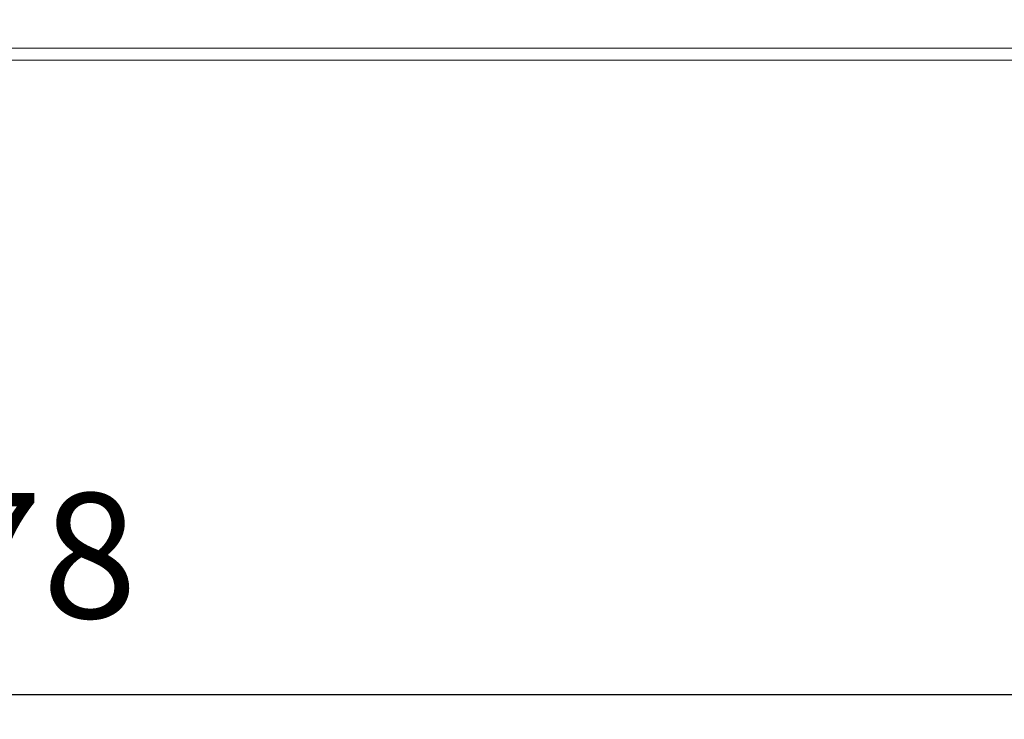
# Model space of a CAD drawing. Units: inches. Extents: x 1.5 to 100.3, y -79.7 to -0.4.
# Drawn here: x 33.2 to 41.1, y -69.6 to -64 of the extents above; entities that cross this region are included whole.
import ezdxf

# ---------------------------------------------------------------- set-up
doc = ezdxf.new("R2010")
doc.units = ezdxf.units.IN
doc.header["$LTSCALE"] = 2
doc.header["$MEASUREMENT"] = 0
doc.layers.add('图层 1', color=7, linetype='Continuous')
doc.styles.get("Standard").update_dxf_attribs({"font": 'arial.ttf'})
doc.dimstyles.new('hau', dxfattribs={"dimtxt": 1, "dimasz": 1, "dimexe": 0.2, "dimexo": 0.4, "dimgap": 0.6, "dimtad": 1, "dimdec": 1, "dimzin": 0, "dimdsep": 46, "dimtxsty": 'Standard', "dimcen": 0.09, "dimadec": 0, "dimazin": 0, "dimtfac": 1, "dimtdec": 4, "dimtmove": 0, "dimatfit": 3, "dimfxl": 1, "dimtolj": 1, "dimtzin": 0, "dimarcsym": 0})

# ---------------------------------------------------------------- blocks, each defined once
blk = doc.blocks.new('*D10')
at = {"color": 0, "lineweight": -2, "transparency": 16777216}
for p, q in [((22.2338, -64.1755), (22.2338, -69.6305)), ((42.9951, -64.6581), (42.9951, -69.6305)), ((23.2338, -69.4305), (41.9951, -69.4305))]:
    blk.add_line(p, q, dxfattribs=at)
at = {"color": 0, "transparency": 16777216}
for points in [[(23.2338, -69.2638), (23.2338, -69.5971), (22.2338, -69.4305)], [(41.9951, -69.2638), (41.9951, -69.5971), (42.9951, -69.4305)]]:
    blk.add_solid(points, dxfattribs=at)
at = {"layer": 'Defpoints', "color": 0, "transparency": 16777216}
for p in [(22.2338, -63.7755), (42.9951, -64.2581), (42.9951, -69.4305)]:
    blk.add_point(p, dxfattribs=at)
at = {"color": 0, "transparency": 16777216, "insert": (32.6145, -68.3199), "char_height": 1, "attachment_point": 5}
blk.add_mtext('\\A1;{\\A1;1078}', dxfattribs=at)

msp = doc.modelspace()

# ---------------------------------------------------------------- linework, layer by layer
at = {"layer": '图层 1', "color": 0, "linetype": 'ByBlock', "lineweight": 9}
for points in [[(31.3921, -64.2565), (52.5002, -64.2565)], [(31.3921, -64.3536), (52.5415, -64.3536)]]:
    msp.add_lwpolyline(points, dxfattribs=at)

# ---------------------------------------------------------------- dimensions: what is measured, and where the dimension line sits
dim = msp.add_linear_dim(base=(42.9951, -69.4305), p1=(22.2338, -63.7755), p2=(42.9951, -64.2581), text='{\\A1;1078}', dimstyle='hau')
dim.commit()
dim.dimension.update_dxf_attribs({"geometry": '*D10', "text_midpoint": (32.6145, -68.3199)})

doc.saveas('drawing.dxf')
